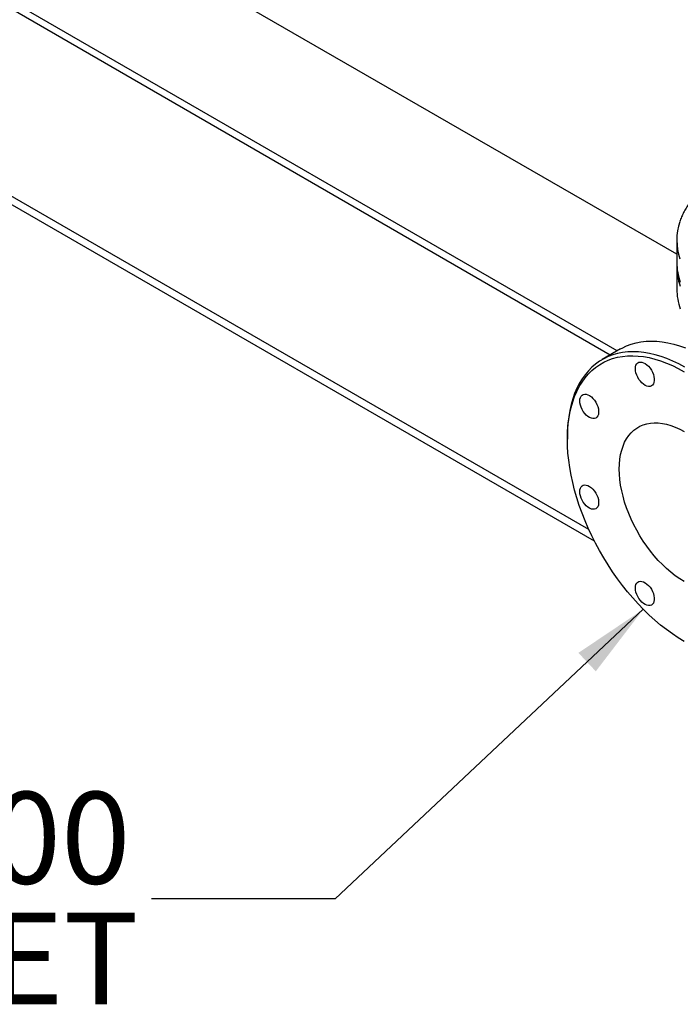
# Model space of a CAD drawing. Units: inches. Extents: x 7 to 523, y 4 to 406.
# Drawn here: x 314 to 335, y 205 to 237 of the extents above; entities that cross this region are included whole.
import ezdxf

# ---------------------------------------------------------------- set-up
doc = ezdxf.new("R2010")
doc.units = ezdxf.units.IN
doc.header["$MEASUREMENT"] = 0
doc.layers.add('OBJECT', color=7, linetype='Continuous')
doc.styles.add('SLDTEXTSTYLE0', font='TXT', dxfattribs={"width": 0.75})
doc.dimstyles.get("Standard").update_dxf_attribs({"dimscale": 14, "dimtxt": 0.18, "dimasz": 0.18, "dimexe": 0.18, "dimexo": 0.0625, "dimgap": 0.09, "dimtad": 0, "dimtih": 1, "dimtoh": 1, "dimzin": 0, "dimdsep": 46, "dimtxsty": 'Standard', "dimcen": 0.09, "dimadec": 0, "dimazin": 0, "dimtfac": 1, "dimtofl": 0, "dimtmove": 0, "dimatfit": 3, "dimfxl": 0, "dimtolj": 1, "dimtzin": 0, "dimarcsym": 0})

# ---------------------------------------------------------------- blocks, each defined once
blk = doc.blocks.new('SW_NOTE_0_13')
at = {"layer": 'OBJECT', "color": 0, "char_height": 0.125, "attachment_point": 3, "style": 'SLDTEXTSTYLE0'}
for s, insert in [('%%c', (-0.3502, 0.1458)), ('6.00', (-0.0288, 0.1458)), ('INLET', (-0.0179, -0.0185))]:
    blk.add_mtext(s, dxfattribs=dict(at, insert=insert))

msp = doc.modelspace()

# ---------------------------------------------------------------- linework, layer by layer
at = {"color": 7, "linetype": 'Continuous', "lineweight": 25}
for p, q in [((335.272, 229.37), (311.604, 243.033)), ((333.326, 226.207), (307.892, 240.89)), ((333.093, 226.072), (307.892, 240.621)), ((332.399, 220.365), (307.892, 234.513)), ((332.579, 219.992), (307.892, 234.244)), ((335.272, 229.83), (335.272, 229.095)), ((335.272, 228.962), (335.272, 228.228)), ((333.435, 226.27), (332.834, 225.923)), ((331.695, 223.405), (331.695, 223.323))]:
    msp.add_line(p, q, dxfattribs=at)
at = {"color": 7, "linetype": 'Continuous', "lineweight": 25, "flags": 128}
for points in [[(333.435, 226.27), (333.487, 226.299), (333.631, 226.368), (333.782, 226.425), (333.939, 226.47), (334.101, 226.502), (334.269, 226.521), (334.441, 226.528), (334.618, 226.522), (334.799, 226.503), (334.983, 226.472), (335.171, 226.428), (335.36, 226.372), (335.552, 226.303)], [(335.535, 225.679), (335.34, 225.783), (335.145, 225.876), (334.951, 225.956), (334.759, 226.025), (334.569, 226.081), (334.382, 226.125), (334.198, 226.156), (334.017, 226.175), (333.84, 226.181), (333.668, 226.174), (333.5, 226.155), (333.338, 226.123), (333.181, 226.078), (333.03, 226.021), (332.886, 225.952), (332.749, 225.871), (332.619, 225.778), (332.496, 225.673), (332.381, 225.556), (332.274, 225.429), (332.176, 225.291), (332.086, 225.142), (332.005, 224.984), (331.933, 224.815), (331.87, 224.638), (331.817, 224.451), (331.773, 224.257), (331.739, 224.054), (331.714, 223.844), (331.7, 223.628), (331.695, 223.405), (331.695, 223.405)], [(331.695, 223.323), (331.7, 223.544), (331.714, 223.758), (331.739, 223.966), (331.773, 224.166), (331.817, 224.358), (331.87, 224.542), (331.933, 224.718), (332.004, 224.884), (332.085, 225.04), (332.175, 225.186), (332.273, 225.322), (332.379, 225.447), (332.494, 225.561), (332.616, 225.664), (332.746, 225.755), (332.882, 225.834), (333.026, 225.901), (333.176, 225.955), (333.332, 225.997), (333.493, 226.027), (333.66, 226.044), (333.832, 226.049), (334.007, 226.04), (334.187, 226.02), (334.37, 225.986), (334.556, 225.94), (334.745, 225.882), (334.935, 225.811), (335.127, 225.729), (335.32, 225.634), (335.513, 225.528)], [(333.919, 225.623), (333.923, 225.684), (333.938, 225.737), (333.962, 225.781), (333.995, 225.814), (334.035, 225.835), (334.081, 225.844), (334.132, 225.839), (334.186, 225.822), (334.242, 225.793), (334.297, 225.753), (334.349, 225.703), (334.398, 225.644), (334.442, 225.579), (334.478, 225.51), (334.507, 225.439), (334.526, 225.367), (334.536, 225.299), (334.536, 225.235), (334.526, 225.177), (334.507, 225.129), (334.478, 225.09), (334.442, 225.063), (334.398, 225.048), (334.349, 225.046), (334.297, 225.056), (334.242, 225.08), (334.186, 225.114), (334.132, 225.16), (334.081, 225.214), (334.035, 225.276), (333.995, 225.344), (333.962, 225.415), (333.938, 225.486), (333.923, 225.556), (333.919, 225.623)], [(332.101, 224.573), (332.106, 224.634), (332.12, 224.687), (332.145, 224.731), (332.177, 224.764), (332.217, 224.785), (332.264, 224.794), (332.315, 224.79), (332.369, 224.773), (332.424, 224.744), (332.479, 224.703), (332.532, 224.653), (332.581, 224.594), (332.624, 224.53), (332.66, 224.46), (332.689, 224.389), (332.708, 224.318), (332.718, 224.249), (332.718, 224.185), (332.708, 224.128), (332.689, 224.079), (332.66, 224.04), (332.624, 224.013), (332.581, 223.998), (332.532, 223.996), (332.479, 224.007), (332.424, 224.03), (332.369, 224.065), (332.315, 224.11), (332.264, 224.165), (332.217, 224.227), (332.177, 224.294), (332.145, 224.365), (332.12, 224.436), (332.106, 224.507), (332.101, 224.573)], [(333.392, 222.344), (333.397, 222.508), (333.412, 222.666), (333.436, 222.816), (333.471, 222.959), (333.514, 223.093), (333.568, 223.218), (333.63, 223.333), (333.701, 223.438), (333.78, 223.532), (333.868, 223.615), (333.963, 223.686), (334.065, 223.745), (334.174, 223.792), (334.29, 223.827), (334.411, 223.848), (334.537, 223.857), (334.668, 223.854), (334.803, 223.837), (334.941, 223.808), (335.082, 223.767), (335.224, 223.713), (335.368, 223.647), (335.513, 223.569)], [(335.513, 216.71), (335.32, 216.827), (335.127, 216.955), (334.935, 217.094), (334.745, 217.244), (334.556, 217.403), (334.37, 217.572), (334.187, 217.75), (334.007, 217.936), (333.832, 218.131), (333.66, 218.334), (333.493, 218.543), (333.332, 218.759), (333.176, 218.982), (333.026, 219.209), (332.882, 219.442), (332.746, 219.679), (332.616, 219.92), (332.494, 220.163), (332.379, 220.409), (332.273, 220.657), (332.175, 220.907), (332.085, 221.156), (332.004, 221.406), (331.933, 221.655), (331.87, 221.902), (331.817, 222.148), (331.773, 222.391), (331.739, 222.63), (331.714, 222.866), (331.7, 223.097), (331.695, 223.323)], [(335.513, 218.669), (335.368, 218.759), (335.224, 218.859), (335.082, 218.97), (334.941, 219.091), (334.803, 219.221), (334.668, 219.36), (334.537, 219.508), (334.411, 219.662), (334.29, 219.824), (334.174, 219.992), (334.065, 220.165), (333.963, 220.342), (333.868, 220.523), (333.78, 220.707), (333.701, 220.893), (333.63, 221.079), (333.568, 221.266), (333.514, 221.453), (333.471, 221.637), (333.436, 221.82), (333.412, 221.999), (333.397, 222.174), (333.392, 222.344)], [(332.101, 221.605), (332.106, 221.666), (332.12, 221.719), (332.145, 221.763), (332.177, 221.796), (332.217, 221.817), (332.264, 221.825), (332.315, 221.821), (332.369, 221.804), (332.424, 221.775), (332.479, 221.735), (332.532, 221.685), (332.581, 221.626), (332.624, 221.561), (332.66, 221.492), (332.689, 221.42), (332.708, 221.349), (332.718, 221.28), (332.718, 221.216), (332.708, 221.159), (332.689, 221.11), (332.66, 221.072), (332.624, 221.045), (332.581, 221.03), (332.532, 221.028), (332.479, 221.038), (332.424, 221.061), (332.369, 221.096), (332.315, 221.142), (332.264, 221.196), (332.217, 221.258), (332.177, 221.326), (332.145, 221.396), (332.12, 221.468), (332.106, 221.538), (332.101, 221.605)], [(333.919, 218.456), (333.923, 218.517), (333.938, 218.571), (333.962, 218.614), (333.995, 218.647), (334.035, 218.668), (334.081, 218.677), (334.132, 218.673), (334.186, 218.656), (334.242, 218.627), (334.297, 218.586), (334.349, 218.536), (334.398, 218.478), (334.442, 218.413), (334.478, 218.343), (334.507, 218.272), (334.526, 218.201), (334.536, 218.132), (334.536, 218.068), (334.526, 218.011), (334.507, 217.962), (334.478, 217.923), (334.442, 217.896), (334.398, 217.881), (334.349, 217.879), (334.297, 217.89), (334.242, 217.913), (334.186, 217.948), (334.132, 217.993), (334.081, 218.048), (334.035, 218.11), (333.995, 218.177), (333.962, 218.248), (333.938, 218.319), (333.923, 218.39), (333.919, 218.456)]]:
    msp.add_lwpolyline(points, dxfattribs=at)
at = {"color": 7, "linetype": 'Continuous', "lineweight": 25}
for centre, radius, start, end in [((337.145, 229.83), 1.872, 161.3887, 198.9623), ((337.184, 229.103), 1.912, 180.2199, 199.7165), ((337.165, 228.966), 1.892, 178.0904, 200.0231), ((337.175, 228.233), 1.903, 180.1716, 199.9624)]:
    msp.add_arc(centre, radius, start, end, dxfattribs=at)
msp.add_open_spline([(338.486, 232.738), (338.409, 232.717), (338.253, 232.674), (338.026, 232.602), (337.802, 232.523), (337.585, 232.438), (337.375, 232.347), (337.173, 232.25), (336.979, 232.148), (336.794, 232.041), (336.617, 231.928), (336.45, 231.811), (336.293, 231.689), (336.146, 231.563), (336.009, 231.433), (335.883, 231.299), (335.768, 231.162), (335.665, 231.021), (335.573, 230.878), (335.493, 230.733), (335.425, 230.586), (335.39, 230.487), (335.372, 230.438)], degree=3, knots=[0, 0, 0, 0, 0.048771, 0.098895, 0.149025, 0.199161, 0.249303, 0.299452, 0.349606, 0.399766, 0.44993, 0.500097, 0.550263, 0.600424, 0.650577, 0.700714, 0.750829, 0.800913, 0.850959, 0.900956, 0.950899, 1, 1, 1, 1], dxfattribs=at)

# ---------------------------------------------------------------- block references
at = {"layer": 'OBJECT', "xscale": 24, "yscale": 24, "zscale": 24}
msp.add_blockref('SW_NOTE_0_13', (318.106, 208.291), dxfattribs=at)

# ---------------------------------------------------------------- leaders
at = {"layer": 'OBJECT'}
msp.add_leader([(334.177, 217.76), (324.106, 208.291), (318.106, 208.291)], dimstyle='Standard', dxfattribs=at)

doc.saveas('drawing.dxf')
